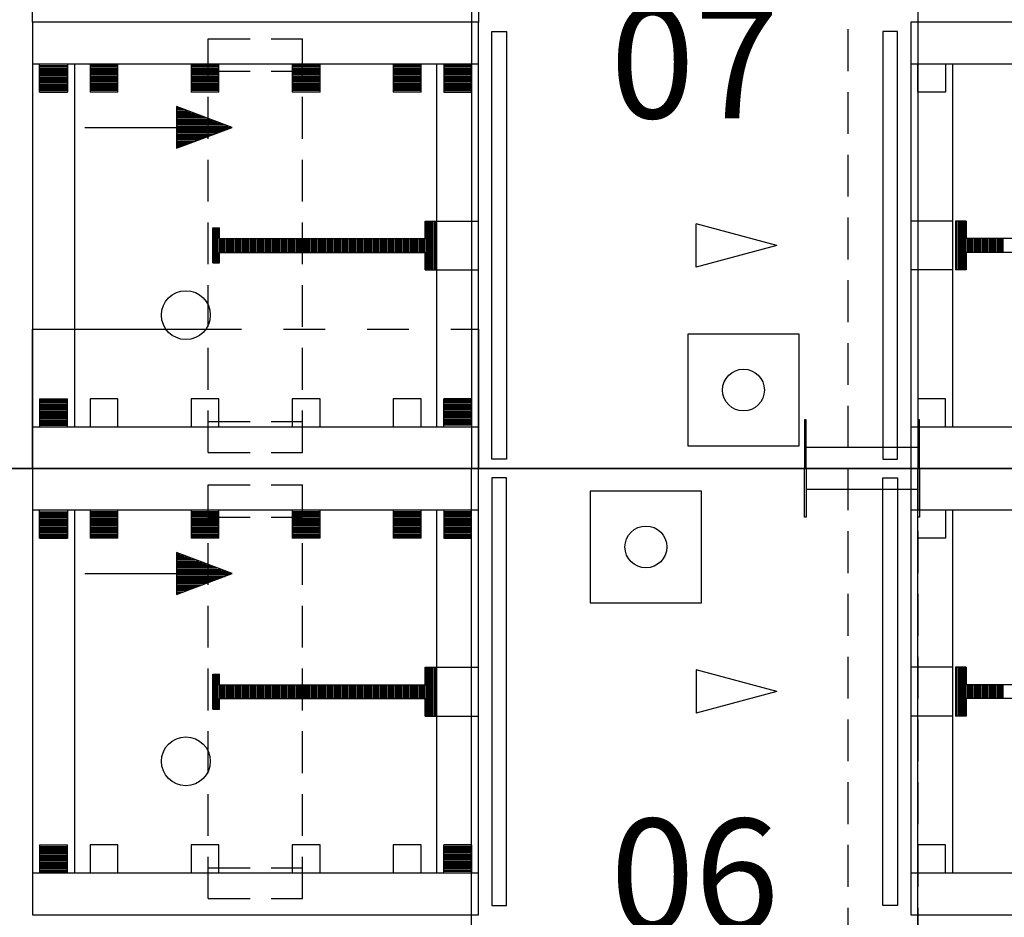
# Model space of a CAD drawing. Units: inches. Extents: x 237 to 5496, y -395 to 842.
# Drawn here: x 1889 to 1959, y 18 to 82 of the extents above; entities that cross this region are included whole.
import ezdxf
from ezdxf.enums import TextEntityAlignment as Align

# ---------------------------------------------------------------- set-up
doc = ezdxf.new("R2010")
doc.units = ezdxf.units.IN
doc.header["$LTSCALE"] = 12
doc.header["$MEASUREMENT"] = 0
doc.linetypes.add('HIDDEN', pattern=[0.375, 0.25, -0.125])
doc.linetypes.add('PHANTOM', pattern=[2.5, 1.25, -0.25, 0.25, -0.25, 0.25, -0.25])
for name, color, linetype in [('AMSDRAINS_NONSEISMIC', 3, 'Continuous'), ('AMSEQUIP', 5, 'Continuous'), ('AMSEQUIPCOMPOSITE', 5, 'Continuous'), ('AMSFLOW', 6, 'Continuous'), ('AMSHEADER', 252, 'HIDDEN'), ('AMSHIDDEN', 252, 'HIDDEN'), ('AMSSERVICE', 6, 'PHANTOM'), ('AMSTAG', 7, 'Continuous')]:
    doc.layers.add(name, color=color, linetype=linetype)
doc.layers.add('AMSTRIMPANELS', color=1, linetype='Continuous', plot=False)
doc.layers.add('AMSWALLOPNG', color=2, linetype='Continuous', plot=False)
doc.styles.add('Equiplist', font='Yu Gothic UI Light.ttf')

# ---------------------------------------------------------------- blocks, each defined once
blk = doc.blocks.new('P7052HP StdStmVtdFlush')
at = {"layer": 'AMSDRAINS_NONSEISMIC'}
for p, q in [((11.125, -15.5), (3.125, -15.5)), ((3.125, -15.5), (3.125, -23.5)), ((11.125, -23.5), (11.125, -15.5)), ((3.125, -23.5), (11.125, -23.5))]:
    blk.add_line(p, q, dxfattribs=at)
blk.add_circle((7.125, -19.5), 1.5, dxfattribs=at)
at = {"layer": 'AMSEQUIP'}
for p, q in [((1.5, -32), (1.5, 0)), ((43.5, 0), (1.5, 0)), ((2.165, -1.454), (32.835, -1.454)), ((2.165, -2.5), (2.165, -1.454)), ((32.835, -1.454), (32.835, -2.5)), ((32.835, -2.5), (2.165, -2.5)), ((32.835, -29.5), (2.165, -29.5)), ((2.165, -29.5), (2.165, -30.546)), ((32.835, -30.546), (32.835, -29.5)), ((2.165, -30.546), (32.835, -30.546)), ((43.5, -32), (1.5, -32))]:
    blk.add_line(p, q, dxfattribs=at)
at = {"layer": 'AMSFLOW'}
for p, q in [((17.5, -10.102), (15.947, -15.898)), ((17.5, -10.102), (19.053, -15.898)), ((15.947, -15.898), (19.053, -15.898))]:
    blk.add_line(p, q, dxfattribs=at)
at = {"layer": 'AMSSERVICE'}
for p, q in [((1.5, 65), (1.5, 0)), ((1.5, -32), (1.5, -97))]:
    blk.add_line(p, q, dxfattribs=at)
at = {"layer": 'AMSTRIMPANELS'}
for p, q in [((1.5, 0.125), (-2, 0.125)), ((-2, 0.125), (-2, 0)), ((-2, 0), (1.5, 0)), ((1.5, 0), (1.5, 0.125)), ((1.5, -8), (-2, -8)), ((-2, -8), (-2, -8.125)), ((-2, -8.125), (1.5, -8.125)), ((1.5, -8.125), (1.5, -8))]:
    blk.add_line(p, q, dxfattribs=at)
at = {"layer": 'AMSWALLOPNG'}
blk.add_line((0, 0), (0, -8), dxfattribs=at)
at = {"layer": 'AMSTAG', "style": 'Equiplist'}
blk.add_attdef('TAG_NO', text='', height=8, dxfattribs=at).set_placement((30.622, -16), align=Align.MIDDLE_CENTER)
blk = doc.blocks.new('PSCS SglLoadSglUnload')
at = {"layer": 'AMSEQUIP'}
for p, q in [((-16, 47.5), (-16, 15.5)), ((-13, 47.5), (-13, 15.5)), ((13, 15.5), (13, 47.5)), ((16, 15.5), (16, 47.5)), ((-0.494, 34.223), (-0.494, 19.48)), ((0.507, 34.223), (0.507, 19.48)), ((-0.494, 22.115), (0.507, 22.115)), ((-0.494, 22.015), (0.507, 22.015)), ((-0.494, 21.915), (0.507, 21.915)), ((-0.494, 21.815), (0.507, 21.815)), ((-0.494, 21.715), (0.507, 21.715)), ((-0.494, 21.615), (0.507, 21.615)), ((-0.494, 21.515), (0.507, 21.515)), ((-0.494, 21.415), (0.507, 21.415)), ((-0.494, 21.315), (0.507, 21.315)), ((-0.494, 21.215), (0.507, 21.215)), ((-0.494, 21.115), (0.507, 21.115)), ((-0.494, 21.015), (0.507, 21.015)), ((-0.494, 20.915), (0.507, 20.915)), ((-0.494, 20.815), (0.507, 20.815)), ((-0.494, 20.715), (0.507, 20.715)), ((-0.494, 20.615), (0.507, 20.615)), ((-0.494, 20.515), (0.507, 20.515)), ((-0.494, 20.415), (0.507, 20.415)), ((-0.494, 20.315), (0.507, 20.315)), ((-0.494, 20.215), (0.507, 20.215)), ((-0.494, 20.115), (0.507, 20.115)), ((-0.494, 20.015), (0.507, 20.015)), ((-0.494, 19.915), (0.507, 19.915)), ((-0.494, 19.815), (0.507, 19.815)), ((-1.743, 19.48), (-1.743, 18.708)), ((-1.743, 19.48), (-0.494, 19.48)), ((-1.743, 19.415), (1.758, 19.415)), ((-1.743, 19.315), (1.758, 19.315)), ((-1.743, 19.215), (1.758, 19.215)), ((-1.743, 19.115), (1.758, 19.115)), ((-0.494, 19.715), (0.507, 19.715)), ((-0.494, 19.615), (0.507, 19.615)), ((-0.494, 19.515), (0.507, 19.515)), ((0.507, 19.48), (1.758, 19.48)), ((1.758, 19.48), (1.758, 18.708)), ((-13, 18.5), (13, 18.5)), ((-1.743, 19.015), (1.758, 19.015)), ((-1.743, 18.915), (1.758, 18.915)), ((-1.743, 18.815), (1.758, 18.815)), ((-1.743, 18.715), (1.758, 18.715)), ((-1.743, 18.708), (1.758, 18.708)), ((-1.743, 18.5), (-1.743, 15.5)), ((1.758, 18.5), (1.758, 15.5)), ((-13, 18), (-11, 18)), ((-11, 18), (-11, 16)), ((13, 18), (11, 18)), ((11, 18), (11, 16)), ((-11, 16), (-13, 16)), ((11, 16), (13, 16)), ((-16, 15.5), (16, 15.5)), ((16, -15.5), (-16, -15.5)), ((-16, -15.5), (-16, -47.5)), ((-13, -15.5), (-13, -47.5)), ((-1.744, -18.5), (-1.744, -15.5)), ((1.757, -18.5), (1.757, -15.5)), ((13, -47.5), (13, -15.5)), ((16, -47.5), (16, -15.5)), ((-11, -16), (-13, -16)), ((-12.9, -16), (-12.9, -18)), ((-12.8, -16), (-12.8, -18)), ((-12.7, -16), (-12.7, -18)), ((-12.6, -16), (-12.6, -18)), ((-12.5, -16), (-12.5, -18)), ((-12.4, -16), (-12.4, -18)), ((-12.3, -16), (-12.3, -18)), ((-12.2, -16), (-12.2, -18)), ((-12.1, -16), (-12.1, -18)), ((-12, -16), (-12, -18)), ((-11.9, -16), (-11.9, -18)), ((-11.8, -16), (-11.8, -18)), ((-11.7, -16), (-11.7, -18)), ((-11.6, -16), (-11.6, -18)), ((-11.5, -16), (-11.5, -18)), ((-11.4, -16), (-11.4, -18)), ((-11.3, -16), (-11.3, -18)), ((-11.2, -16), (-11.2, -18)), ((-11.1, -16), (-11.1, -18)), ((-11, -18), (-11, -16)), ((-11, -16), (-11, -18)), ((11, -16), (11, -18)), ((11, -16), (13, -16)), ((11.1, -16), (11.1, -18)), ((11.2, -16), (11.2, -18)), ((11.3, -16), (11.3, -18)), ((11.4, -16), (11.4, -18)), ((11.5, -16), (11.5, -18)), ((11.6, -16), (11.6, -18)), ((11.7, -16), (11.7, -18)), ((11.8, -16), (11.8, -18)), ((11.9, -16), (11.9, -18)), ((12, -16), (12, -18)), ((12.1, -16), (12.1, -18)), ((12.2, -16), (12.2, -18)), ((12.3, -16), (12.3, -18)), ((12.4, -16), (12.4, -18)), ((12.5, -16), (12.5, -18)), ((12.6, -16), (12.6, -18)), ((12.7, -16), (12.7, -18)), ((12.8, -16), (12.8, -18)), ((12.9, -16), (12.9, -18)), ((-13, -18), (-11, -18)), ((13, -18), (11, -18)), ((13, -18.5), (-13, -18.5)), ((-1.744, -19.339), (-1.744, -18.566)), ((1.757, -18.566), (-1.744, -18.566)), ((1.757, -18.573), (-1.744, -18.573)), ((1.757, -18.673), (-1.744, -18.673)), ((1.757, -18.773), (-1.744, -18.773)), ((1.757, -18.873), (-1.744, -18.873)), ((1.757, -18.973), (-1.744, -18.973)), ((1.757, -19.339), (1.757, -18.566)), ((-11, -19.625), (-13, -19.625)), ((-12.9, -19.625), (-12.9, -21.625)), ((-12.8, -19.625), (-12.8, -21.625)), ((-12.7, -19.625), (-12.7, -21.625)), ((-12.6, -19.625), (-12.6, -21.625)), ((-12.5, -19.625), (-12.5, -21.625)), ((-12.4, -19.625), (-12.4, -21.625)), ((-12.3, -19.625), (-12.3, -21.625)), ((-12.2, -19.625), (-12.2, -21.625)), ((-12.1, -19.625), (-12.1, -21.625)), ((-12, -19.625), (-12, -21.625)), ((-11.9, -19.625), (-11.9, -21.625)), ((-11.8, -19.625), (-11.8, -21.625)), ((-11.7, -19.625), (-11.7, -21.625)), ((-11.6, -19.625), (-11.6, -21.625)), ((-11.5, -19.625), (-11.5, -21.625)), ((-11.4, -19.625), (-11.4, -21.625)), ((-11.3, -19.625), (-11.3, -21.625)), ((-11.2, -19.625), (-11.2, -21.625)), ((-11.1, -19.625), (-11.1, -21.625)), ((-11, -19.625), (-11, -21.625)), ((1.757, -19.073), (-1.744, -19.073)), ((1.757, -19.173), (-1.744, -19.173)), ((1.757, -19.273), (-1.744, -19.273)), ((-0.493, -19.339), (-1.744, -19.339)), ((-0.493, -34.081), (-0.493, -19.339)), ((0.507, -19.373), (-0.493, -19.373)), ((0.507, -19.473), (-0.493, -19.473)), ((0.507, -19.573), (-0.493, -19.573)), ((0.507, -19.673), (-0.493, -19.673)), ((0.507, -19.773), (-0.493, -19.773)), ((0.507, -34.081), (0.507, -19.339)), ((1.757, -19.339), (0.507, -19.339)), ((13, -19.625), (11, -19.625)), ((11, -19.625), (11, -21.625)), ((0.507, -19.873), (-0.493, -19.873)), ((0.507, -19.973), (-0.493, -19.973)), ((0.507, -20.073), (-0.493, -20.073)), ((0.507, -20.173), (-0.493, -20.173)), ((0.507, -20.273), (-0.493, -20.273)), ((0.507, -20.373), (-0.493, -20.373)), ((0.507, -20.473), (-0.493, -20.473)), ((0.507, -20.573), (-0.493, -20.573)), ((0.507, -20.673), (-0.493, -20.673)), ((0.507, -20.773), (-0.493, -20.773)), ((0.507, -20.873), (-0.493, -20.873)), ((0.507, -20.973), (-0.493, -20.973)), ((0.507, -21.073), (-0.493, -21.073)), ((0.507, -21.173), (-0.493, -21.173)), ((-13, -21.625), (-11, -21.625)), ((0.507, -21.273), (-0.493, -21.273)), ((0.507, -21.373), (-0.493, -21.373)), ((0.507, -21.473), (-0.493, -21.473)), ((0.507, -21.573), (-0.493, -21.573)), ((0.507, -21.673), (-0.493, -21.673)), ((0.507, -21.773), (-0.493, -21.773)), ((0.507, -21.873), (-0.493, -21.873)), ((11, -21.625), (13, -21.625)), ((0.507, -21.973), (-0.493, -21.973)), ((0.507, -22.073), (-0.493, -22.073)), ((0.507, -22.173), (-0.493, -22.173)), ((0.507, -22.273), (-0.493, -22.273)), ((0.507, -22.373), (-0.493, -22.373)), ((0.507, -22.473), (-0.493, -22.473)), ((0.507, -22.573), (-0.493, -22.573)), ((0.507, -22.673), (-0.493, -22.673)), ((0.507, -22.773), (-0.493, -22.773)), ((0.507, -22.873), (-0.493, -22.873)), ((0.507, -22.973), (-0.493, -22.973)), ((0.507, -23.073), (-0.493, -23.073)), ((0.507, -23.173), (-0.493, -23.173)), ((0.507, -23.273), (-0.493, -23.273)), ((0.507, -23.373), (-0.493, -23.373)), ((0.507, -23.473), (-0.493, -23.473)), ((0.507, -23.573), (-0.493, -23.573)), ((0.507, -23.673), (-0.493, -23.673)), ((0.507, -23.773), (-0.493, -23.773)), ((0.507, -23.873), (-0.493, -23.873)), ((0.507, -23.973), (-0.493, -23.973)), ((0.507, -24.073), (-0.493, -24.073)), ((0.507, -24.173), (-0.493, -24.173)), ((0.507, -24.273), (-0.493, -24.273)), ((0.507, -24.373), (-0.493, -24.373)), ((0.507, -24.473), (-0.493, -24.473)), ((0.507, -24.573), (-0.493, -24.573)), ((0.507, -24.673), (-0.493, -24.673)), ((0.507, -24.773), (-0.493, -24.773)), ((0.507, -24.873), (-0.493, -24.873)), ((0.507, -24.973), (-0.493, -24.973)), ((0.507, -25.073), (-0.493, -25.073)), ((0.507, -25.173), (-0.493, -25.173)), ((0.507, -25.273), (-0.493, -25.273)), ((0.507, -25.373), (-0.493, -25.373)), ((0.507, -25.473), (-0.493, -25.473)), ((0.507, -25.573), (-0.493, -25.573)), ((0.507, -25.673), (-0.493, -25.673)), ((0.507, -25.773), (-0.493, -25.773)), ((0.507, -25.873), (-0.493, -25.873)), ((0.507, -25.973), (-0.493, -25.973)), ((0.507, -26.073), (-0.493, -26.073)), ((0.507, -26.173), (-0.493, -26.173)), ((0.507, -26.273), (-0.493, -26.273)), ((0.507, -26.373), (-0.493, -26.373)), ((0.507, -26.473), (-0.493, -26.473)), ((0.507, -26.573), (-0.493, -26.573)), ((0.507, -26.673), (-0.493, -26.673)), ((0.507, -26.773), (-0.493, -26.773)), ((-11, -26.875), (-13, -26.875)), ((-12.9, -26.875), (-12.9, -28.875)), ((-12.8, -26.875), (-12.8, -28.875)), ((-12.7, -26.875), (-12.7, -28.875)), ((-12.6, -26.875), (-12.6, -28.875)), ((-12.5, -26.875), (-12.5, -28.875)), ((-12.4, -26.875), (-12.4, -28.875)), ((-12.3, -26.875), (-12.3, -28.875)), ((-12.2, -26.875), (-12.2, -28.875)), ((-12.1, -26.875), (-12.1, -28.875)), ((-12, -26.875), (-12, -28.875)), ((-11.9, -26.875), (-11.9, -28.875)), ((-11.8, -26.875), (-11.8, -28.875)), ((-11.7, -26.875), (-11.7, -28.875)), ((-11.6, -26.875), (-11.6, -28.875)), ((-11.5, -26.875), (-11.5, -28.875)), ((-11.4, -26.875), (-11.4, -28.875)), ((-11.3, -26.875), (-11.3, -28.875)), ((-11.2, -26.875), (-11.2, -28.875)), ((-11.1, -26.875), (-11.1, -28.875)), ((-11, -26.875), (-11, -28.875)), ((0.507, -26.873), (-0.493, -26.873)), ((0.507, -26.973), (-0.493, -26.973)), ((0.507, -27.073), (-0.493, -27.073)), ((0.507, -27.173), (-0.493, -27.173)), ((0.507, -27.273), (-0.493, -27.273)), ((0.507, -27.373), (-0.493, -27.373)), ((0.507, -27.473), (-0.493, -27.473)), ((13, -26.875), (11, -26.875)), ((11, -26.875), (11, -28.875)), ((0.507, -27.573), (-0.493, -27.573)), ((0.507, -27.673), (-0.493, -27.673)), ((0.507, -27.773), (-0.493, -27.773)), ((0.507, -27.873), (-0.493, -27.873)), ((0.507, -27.973), (-0.493, -27.973)), ((0.507, -28.073), (-0.493, -28.073)), ((0.507, -28.173), (-0.493, -28.173)), ((-13, -28.875), (-11, -28.875)), ((0.507, -28.273), (-0.493, -28.273)), ((0.507, -28.373), (-0.493, -28.373)), ((0.507, -28.473), (-0.493, -28.473)), ((0.507, -28.573), (-0.493, -28.573)), ((0.507, -28.673), (-0.493, -28.673)), ((0.507, -28.773), (-0.493, -28.773)), ((0.507, -28.873), (-0.493, -28.873)), ((11, -28.875), (13, -28.875)), ((0.507, -28.973), (-0.493, -28.973)), ((0.507, -29.073), (-0.493, -29.073)), ((0.507, -29.173), (-0.493, -29.173)), ((0.507, -29.273), (-0.493, -29.273)), ((0.507, -29.373), (-0.493, -29.373)), ((0.507, -29.473), (-0.493, -29.473)), ((0.507, -29.573), (-0.493, -29.573)), ((0.507, -29.673), (-0.493, -29.673)), ((0.507, -29.773), (-0.493, -29.773)), ((0.507, -29.873), (-0.493, -29.873)), ((0.507, -29.973), (-0.493, -29.973)), ((0.507, -30.073), (-0.493, -30.073)), ((0.507, -30.173), (-0.493, -30.173)), ((0.507, -30.273), (-0.493, -30.273)), ((0.507, -30.373), (-0.493, -30.373)), ((0.507, -30.473), (-0.493, -30.473)), ((0.507, -30.573), (-0.493, -30.573)), ((0.507, -30.673), (-0.493, -30.673)), ((0.507, -30.773), (-0.493, -30.773)), ((0.507, -30.873), (-0.493, -30.873)), ((0.507, -30.973), (-0.493, -30.973)), ((0.507, -31.073), (-0.493, -31.073)), ((0.507, -31.173), (-0.493, -31.173)), ((0.507, -31.273), (-0.493, -31.273)), ((0.507, -31.373), (-0.493, -31.373)), ((0.507, -31.473), (-0.493, -31.473)), ((0.507, -31.573), (-0.493, -31.573)), ((0.507, -31.673), (-0.493, -31.673)), ((0.507, -31.773), (-0.493, -31.773)), ((0.507, -31.873), (-0.493, -31.873)), ((0.507, -31.973), (-0.493, -31.973)), ((0.507, -32.073), (-0.493, -32.073)), ((0.507, -32.173), (-0.493, -32.173)), ((0.507, -32.273), (-0.493, -32.273)), ((0.507, -32.373), (-0.493, -32.373)), ((0.507, -32.473), (-0.493, -32.473)), ((-8.464, -33.18), (-9.964, -37.18)), ((-8.464, -37.18), (-8.464, -33.18)), ((-6.964, -37.18), (-8.464, -33.18)), ((0.507, -32.573), (-0.493, -32.573)), ((0.507, -32.673), (-0.493, -32.673)), ((0.507, -32.773), (-0.493, -32.773)), ((0.507, -32.873), (-0.493, -32.873)), ((0.507, -32.973), (-0.493, -32.973)), ((0.507, -33.073), (-0.493, -33.073)), ((0.507, -33.173), (-0.493, -33.173)), ((-8.664, -37.18), (-8.664, -33.713)), ((-8.564, -37.18), (-8.564, -33.446)), ((-8.364, -37.18), (-8.364, -33.446)), ((-8.264, -37.18), (-8.264, -33.713)), ((0.507, -33.273), (-0.493, -33.273)), ((0.507, -33.373), (-0.493, -33.373)), ((0.507, -33.473), (-0.493, -33.473)), ((0.507, -33.573), (-0.493, -33.573)), ((0.507, -33.673), (-0.493, -33.673)), ((0.507, -33.773), (-0.493, -33.773)), ((0.507, -33.873), (-0.493, -33.873)), ((-11, -34.125), (-13, -34.125)), ((-12.9, -34.125), (-12.9, -36.125)), ((-12.8, -34.125), (-12.8, -36.125)), ((-12.7, -34.125), (-12.7, -36.125)), ((-12.6, -34.125), (-12.6, -36.125)), ((-12.5, -34.125), (-12.5, -36.125)), ((-12.4, -34.125), (-12.4, -36.125)), ((-12.3, -34.125), (-12.3, -36.125)), ((-12.2, -34.125), (-12.2, -36.125)), ((-12.1, -34.125), (-12.1, -36.125)), ((-12, -34.125), (-12, -36.125)), ((-11.9, -34.125), (-11.9, -36.125)), ((-11.8, -34.125), (-11.8, -36.125)), ((-11.7, -34.125), (-11.7, -36.125)), ((-11.6, -34.125), (-11.6, -36.125)), ((-11.5, -34.125), (-11.5, -36.125)), ((-11.4, -34.125), (-11.4, -36.125)), ((-11.3, -34.125), (-11.3, -36.125)), ((-11.2, -34.125), (-11.2, -36.125)), ((-11.1, -34.125), (-11.1, -36.125)), ((-11, -34.125), (-11, -36.125)), ((-8.964, -37.18), (-8.964, -34.513)), ((-8.864, -37.18), (-8.864, -34.246)), ((-8.764, -37.18), (-8.764, -33.98)), ((-8.164, -37.18), (-8.164, -33.98)), ((-8.064, -37.18), (-8.064, -34.246)), ((-7.964, -37.18), (-7.964, -34.513)), ((-0.493, -34.081), (-1.256, -34.081)), ((-1.256, -34.573), (-1.256, -34.081)), ((1.256, -34.173), (-1.256, -34.173)), ((1.256, -34.273), (-1.256, -34.273)), ((1.256, -34.373), (-1.256, -34.373)), ((1.256, -34.473), (-1.256, -34.473)), ((1.256, -34.573), (-1.256, -34.573)), ((0.507, -33.973), (-0.493, -33.973)), ((0.507, -34.073), (-0.493, -34.073)), ((1.256, -34.081), (0.507, -34.081)), ((1.256, -34.573), (1.256, -34.081)), ((13, -34.125), (11, -34.125)), ((11, -34.125), (11, -36.125)), ((-9.264, -37.18), (-9.264, -35.313)), ((-9.164, -37.18), (-9.164, -35.046)), ((-9.064, -37.18), (-9.064, -34.78)), ((-7.864, -37.18), (-7.864, -34.78)), ((-7.764, -37.18), (-7.764, -35.046)), ((-7.664, -37.18), (-7.664, -35.313)), ((-9.464, -37.18), (-9.464, -35.846)), ((-9.364, -37.18), (-9.364, -35.58)), ((-7.564, -37.18), (-7.564, -35.58)), ((-7.464, -37.18), (-7.464, -35.846)), ((-13, -36.125), (-11, -36.125)), ((-9.764, -37.18), (-9.764, -36.646)), ((-9.664, -37.18), (-9.664, -36.38)), ((-9.564, -37.18), (-9.564, -36.113)), ((-7.364, -37.18), (-7.364, -36.113)), ((-7.264, -37.18), (-7.264, -36.38)), ((-7.164, -37.18), (-7.164, -36.646)), ((11, -36.125), (13, -36.125)), ((-9.964, -37.18), (-6.964, -37.18)), ((-9.864, -37.18), (-9.864, -36.913)), ((-8.464, -43.753), (-8.464, -37.18)), ((-7.064, -37.18), (-7.064, -36.913)), ((-11, -41.375), (-13, -41.375)), ((-12.9, -41.375), (-12.9, -43.375)), ((-12.8, -41.375), (-12.8, -43.375)), ((-12.7, -41.375), (-12.7, -43.375)), ((-12.6, -41.375), (-12.6, -43.375)), ((-12.5, -41.375), (-12.5, -43.375)), ((-12.4, -41.375), (-12.4, -43.375)), ((-12.3, -41.375), (-12.3, -43.375)), ((-12.2, -41.375), (-12.2, -43.375)), ((-12.1, -41.375), (-12.1, -43.375)), ((-12, -41.375), (-12, -43.375)), ((-11.9, -41.375), (-11.9, -43.375)), ((-11.8, -41.375), (-11.8, -43.375)), ((-11.7, -41.375), (-11.7, -43.375)), ((-11.6, -41.375), (-11.6, -43.375)), ((-11.5, -41.375), (-11.5, -43.375)), ((-11.4, -41.375), (-11.4, -43.375)), ((-11.3, -41.375), (-11.3, -43.375)), ((-11.2, -41.375), (-11.2, -43.375)), ((-11.1, -41.375), (-11.1, -43.375)), ((-11, -41.375), (-11, -43.375)), ((13, -41.375), (11, -41.375)), ((11, -41.375), (11, -43.375)), ((-13, -43.375), (-11, -43.375)), ((11, -43.375), (13, -43.375)), ((-13, -44.5), (13, -44.5)), ((-13, -45), (-11, -45)), ((-12.9, -47), (-12.9, -45)), ((-12.8, -47), (-12.8, -45)), ((-12.7, -47), (-12.7, -45)), ((-12.6, -47), (-12.6, -45)), ((-12.5, -47), (-12.5, -45)), ((-12.4, -47), (-12.4, -45)), ((-12.3, -47), (-12.3, -45)), ((-12.2, -47), (-12.2, -45)), ((-12.1, -47), (-12.1, -45)), ((-12, -47), (-12, -45)), ((-11.9, -47), (-11.9, -45)), ((-11.8, -47), (-11.8, -45)), ((-11.7, -47), (-11.7, -45)), ((-11.6, -47), (-11.6, -45)), ((-11.5, -47), (-11.5, -45)), ((-11.4, -47), (-11.4, -45)), ((-11.3, -47), (-11.3, -45)), ((-11.2, -47), (-11.2, -45)), ((-11.1, -47), (-11.1, -45)), ((-11, -47), (-11, -45)), ((11, -47), (11, -45)), ((13, -45), (11, -45)), ((11.1, -47), (11.1, -45)), ((11.2, -47), (11.2, -45)), ((11.3, -47), (11.3, -45)), ((11.4, -47), (11.4, -45)), ((11.5, -47), (11.5, -45)), ((11.6, -47), (11.6, -45)), ((11.7, -47), (11.7, -45)), ((11.8, -47), (11.8, -45)), ((11.9, -47), (11.9, -45)), ((12, -47), (12, -45)), ((12.1, -47), (12.1, -45)), ((12.2, -47), (12.2, -45)), ((12.3, -47), (12.3, -45)), ((12.4, -47), (12.4, -45)), ((12.5, -47), (12.5, -45)), ((12.6, -47), (12.6, -45)), ((12.7, -47), (12.7, -45)), ((12.8, -47), (12.8, -45)), ((12.9, -47), (12.9, -45)), ((-11, -47), (-13, -47)), ((11, -47), (13, -47)), ((-16, -47.5), (16, -47.5))]:
    blk.add_line(p, q, dxfattribs=at)
blk.add_circle((5, -36.5), 1.75, dxfattribs=at)
at = {"layer": 'AMSHIDDEN'}
for p, q in [((14.85, -28.136), (-14.824, -28.136)), ((-14.824, -34.891), (-14.824, -28.136)), ((-12.498, -34.891), (-12.498, -28.136)), ((12.64, -34.891), (12.64, -28.136)), ((14.85, -34.891), (14.85, -28.136)), ((14.85, -34.891), (-14.824, -34.891))]:
    blk.add_line(p, q, dxfattribs=at)
at = {"layer": 'AMSSERVICE'}
for p, q in [((-26, -47.5), (-26, -15.5)), ((-26, -15.5), (-16, -15.5)), ((-16, -47.5), (-26, -47.5)), ((-16, -95.5), (-16, -47.5)), ((16, -95.5), (16, -47.5))]:
    blk.add_line(p, q, dxfattribs=at)
at = {"layer": 'AMSTAG', "style": 'Equiplist'}
blk.add_attdef('TAG_NO', text='', height=8, dxfattribs=at).set_placement((0, 41.5), align=Align.MIDDLE_CENTER)
blk = doc.blocks.new('P7052HP RevStmAcurinseNonvtdFlush')
at = {"layer": 'AMSDRAINS_NONSEISMIC'}
for p, q in [((41.875, -8.5), (33.875, -8.5)), ((33.875, -8.5), (33.875, -16.5)), ((41.875, -16.5), (41.875, -8.5)), ((33.875, -16.5), (41.875, -16.5))]:
    blk.add_line(p, q, dxfattribs=at)
blk.add_circle((37.875, -12.5), 1.5, dxfattribs=at)
at = {"layer": 'AMSEQUIP'}
for p, q in [((1.5, 0), (43.5, 0)), ((43.5, 0), (43.5, -32)), ((42.835, -1.454), (12.165, -1.454)), ((12.165, -1.454), (12.165, -2.5)), ((42.835, -2.5), (42.835, -1.454)), ((12.165, -2.5), (42.835, -2.5)), ((12.165, -30.546), (12.165, -29.5)), ((12.165, -29.5), (42.835, -29.5)), ((42.835, -29.5), (42.835, -30.546)), ((42.835, -30.546), (12.165, -30.546)), ((1.5, -32), (43.5, -32))]:
    blk.add_line(p, q, dxfattribs=at)
at = {"layer": 'AMSFLOW'}
for p, q in [((27.5, -10.102), (25.947, -15.898)), ((27.5, -10.102), (29.053, -15.898)), ((29.053, -15.898), (25.947, -15.898))]:
    blk.add_line(p, q, dxfattribs=at)
at = {"layer": 'AMSSERVICE'}
for p, q in [((43.5, 0), (43.5, 65)), ((43.5, -97), (43.5, -32))]:
    blk.add_line(p, q, dxfattribs=at)
at = {"layer": 'AMSTRIMPANELS'}
for p, q in [((43.5, 0), (43.5, 0.125)), ((43.5, 0.125), (47, 0.125)), ((47, 0.125), (47, 0)), ((47, 0), (43.5, 0)), ((43.5, -8.125), (43.5, -8)), ((43.5, -8), (47, -8)), ((47, -8.125), (43.5, -8.125)), ((47, -8), (47, -8.125))]:
    blk.add_line(p, q, dxfattribs=at)
at = {"layer": 'AMSWALLOPNG'}
blk.add_line((45, 0), (45, -8), dxfattribs=at)
at = {"layer": 'AMSTAG', "style": 'Equiplist'}
blk.add_attdef('TAG_NO', text='', height=8, dxfattribs=at).set_placement((14.378, -16), align=Align.MIDDLE_CENTER)

msp = doc.modelspace()

# ---------------------------------------------------------------- linework, layer by layer
at = {"layer": 'AMSHEADER'}
msp.add_lwpolyline([(1947.9679, 135.2716), (1952.9679, 135.2716), (1952.9679, 6.2716), (1947.9679, 6.2716)], close=True, dxfattribs=at)

# ---------------------------------------------------------------- block references
at = {"layer": 'AMSEQUIPCOMPOSITE'}
ref = msp.add_blockref('P7052HP RevStmAcurinseNonvtdFlush', (1952.9679, 93.2716), dxfattribs=dict(at, rotation=270))
ref.add_attrib('TAG_NO', '07', dxfattribs={"layer": 'AMSTAG', "height": 8, "style": 'Equiplist'}).set_placement((1936.9679, 78.89333), align=Align.MIDDLE_CENTER)
at = {"layer": 'AMSEQUIPCOMPOSITE', "rotation": 270}
for p in [(1936.9679, 65.7716), (1936.9679, 33.7716)]:
    msp.add_blockref('PSCS SglLoadSglUnload', p, dxfattribs=at)
at = {"layer": 'AMSEQUIPCOMPOSITE'}
ref = msp.add_blockref('P7052HP StdStmVtdFlush', (1952.9679, 51.2716), dxfattribs=dict(at, rotation=270))
ref.add_attrib('TAG_NO', '06', dxfattribs={"layer": 'AMSTAG', "height": 8, "style": 'Equiplist'}).set_placement((1936.9679, 20.64986), align=Align.MIDDLE_CENTER)

doc.saveas('drawing.dxf')
